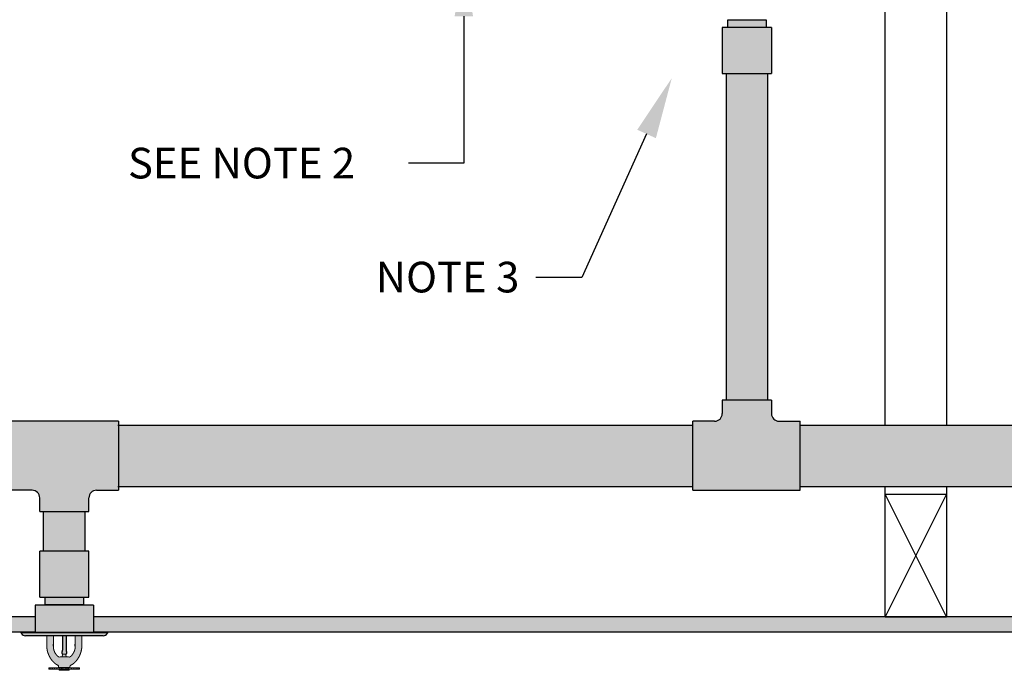
# Model space of a CAD drawing. Extents: x -215 to 434, y -216 to 242.
# Drawn here: x -141 to -109, y 130 to 151 of the extents above; entities that cross this region are included whole.
import ezdxf

# ---------------------------------------------------------------- set-up
doc = ezdxf.new("R2010")
doc.units = 0
doc.header["$LTSCALE"] = 0.5
doc.header["$MEASUREMENT"] = 0
doc.layers.get('0').update_dxf_attribs({"linetype": 'CONTINUOUS'})
doc.layers.get('DEFPOINTS').update_dxf_attribs({"linetype": 'CONTINUOUS'})
doc.layers.add('DIM', color=7, linetype='CONTINUOUS')
doc.layers.add('HATCH', color=4, linetype='CONTINUOUS')
doc.styles.get("Standard").update_dxf_attribs({"font": 'txt', "height": 1})
doc.dimstyles.get("Standard").update_dxf_attribs({"dimtxt": 0.18, "dimasz": 0.18, "dimexe": 0.18, "dimexo": 0.0625, "dimgap": 0.09, "dimtad": 0, "dimtih": 1, "dimtoh": 1, "dimdec": 4, "dimzin": 0, "dimdsep": 46, "dimtxsty": 'Standard', "dimcen": 0.09, "dimadec": 0, "dimazin": 0, "dimtfac": 1, "dimtdec": 4, "dimtofl": 0, "dimtmove": 0, "dimatfit": 3, "dimfxl": 1, "dimtolj": 1, "dimtzin": 0, "dimarcsym": 0})

# ---------------------------------------------------------------- blocks, each defined once
blk = doc.blocks.new('*D18')
at = {"layer": 'DEFPOINTS', "color": 0, "transparency": 16777216}
for p in [(-126.92, 155.152), (-113.174, 155.152), (-118.505, 152.885)]:
    blk.add_point(p, dxfattribs=at)
at = {"layer": 'DIM', "color": 0, "lineweight": -2, "transparency": 16777216}
for p, q in [((-126.92, 156.952), (-126.92, 158.752)), ((-113.804, 155.152), (-127.86, 155.152)), ((-119.135, 152.885), (-127.86, 152.885)), ((-126.92, 151.085), (-126.92, 146.295)), ((-126.92, 146.295), (-128.72, 146.295))]:
    blk.add_line(p, q, dxfattribs=at)
at = {"layer": 'DIM', "color": 0, "transparency": 16777216}
for points in [[(-127.22, 156.952), (-126.62, 156.952), (-126.92, 155.152)], [(-127.22, 151.085), (-126.62, 151.085), (-126.92, 152.885)]]:
    blk.add_solid(points, dxfattribs=at)
at = {"layer": 'DIM', "color": 0, "transparency": 16777216, "insert": (-134.167, 146.295), "char_height": 1, "width": 79.45239, "attachment_point": 5}
blk.add_mtext('\\A1;SEE NOTE 2', dxfattribs=at)

msp = doc.modelspace()

# ---------------------------------------------------------------- hatches: boundary and pattern name
at = {"layer": 'HATCH', "linetype": 'Continuous', "true_color": 0xc7c8ca, "transparency": 33554495}
h = msp.add_hatch(color=9, dxfattribs=at)
h.dxf.hatch_style = 1
h.paths.add_polyline_path([(-117.692, 159.902), (-158.639, 159.902), (-158.639, 159.152), (-117.692, 159.152)])
h.paths.add_polyline_path([(-71.448, 159.902), (-117.692, 159.902), (-117.692, 159.152), (-71.448, 159.152)])
h.paths.add_polyline_path([(-71.448, 131.501), (-138.995, 131.501), (-138.995, 131.001), (-71.448, 131.001)])
h.paths.add_polyline_path([(-140.9, 131.501), (-158.639, 131.501), (-158.639, 131.001), (-140.9, 131.001)])
at = {"layer": 'HATCH', "linetype": 'Continuous', "true_color": 0xc7c8ca, "transparency": 33554687}
h = msp.add_hatch(color=9, dxfattribs=at)
h.dxf.hatch_style = 1
h.set_gradient(color1=(99, 100, 102), color2=(147, 149, 152), name='CYLINDER')
h.paths.add_polyline_path([(-117.065, 150.971), (-118.315, 150.971), (-118.315, 150.721), (-117.065, 150.721)])
h = msp.add_hatch(color=9, dxfattribs=at)
h.dxf.hatch_style = 1
h.set_gradient(color1=(248, 153, 30), color2=(242, 103, 34), name='INVSPHERICAL')
h.paths.add_polyline_path([(-116.887, 150.721), (-118.492, 150.721), (-118.492, 149.221), (-116.887, 149.221)])
h = msp.add_hatch(color=9, dxfattribs=at)
h.dxf.hatch_style = 1
h.set_gradient(color1=(248, 153, 30), color2=(242, 103, 34), name='INVCYLINDER')
h.paths.add_polyline_path([(-117.012, 149.221), (-118.367, 149.221), (-118.367, 138.563), (-117.012, 138.563)])
h = msp.add_hatch(color=9, dxfattribs=at)
h.dxf.hatch_style = 1
h.set_gradient(color1=(248, 153, 30), color2=(242, 103, 34), name='INVSPHERICAL')
h.paths.add_polyline_path([(-115.952, 137.876), (-116.637, 137.876, -0.414214), (-116.887, 138.126), (-116.887, 138.563), (-118.492, 138.563), (-118.492, 138.126, -0.414214), (-118.742, 137.876), (-119.452, 137.876), (-119.452, 135.626), (-115.952, 135.626)])
h = msp.add_hatch(color=9, dxfattribs=at)
h.dxf.hatch_style = 1
h.set_gradient(color1=(248, 153, 30), color2=(242, 103, 34), name='INVSPHERICAL')
h.paths.add_polyline_path([(-138.186, 137.876), (-141.686, 137.876), (-141.686, 135.626), (-141.001, 135.626, -0.414214), (-140.751, 135.376), (-140.751, 134.938), (-139.146, 134.938), (-139.146, 135.376, -0.414214), (-138.896, 135.626), (-138.186, 135.626)])
at = {"layer": 'HATCH', "linetype": 'Continuous', "transparency": 33554687}
h = msp.add_hatch(color=256, dxfattribs=at)
h.dxf.hatch_style = 1
h.set_gradient(color1=(248, 153, 30), color2=(242, 103, 34), rotation=90, name='INVCYLINDER')
h.paths.add_polyline_path([(-138.198, 137.751), (-138.198, 135.751), (-119.452, 135.751), (-119.452, 137.751)])
at = {"layer": 'HATCH', "linetype": 'Continuous', "true_color": 0xc7c8ca, "transparency": 33554687}
h = msp.add_hatch(color=9, dxfattribs=at)
h.dxf.hatch_style = 1
h.set_gradient(color1=(248, 153, 30), color2=(242, 103, 34), rotation=90, name='INVCYLINDER')
h.paths.add_polyline_path([(-106.442, 137.751), (-115.952, 137.751), (-115.952, 135.751), (-106.442, 135.751)])
h = msp.add_hatch(color=9, dxfattribs=at)
h.dxf.hatch_style = 1
h.set_gradient(color1=(248, 153, 30), color2=(242, 103, 34), name='INVCYLINDER')
h.paths.add_polyline_path([(-140.626, 134.938), (-140.626, 133.643), (-139.27, 133.643), (-139.27, 134.938)])
at = {"layer": 'HATCH', "linetype": 'Continuous', "transparency": 33554687}
h = msp.add_hatch(color=256, dxfattribs=at)
h.dxf.hatch_style = 1
h.set_gradient(color1=(248, 153, 30), color2=(242, 103, 34), name='INVSPHERICAL')
h.paths.add_polyline_path([(-139.145, 133.643), (-140.751, 133.643), (-140.751, 132.143), (-139.145, 132.143)])
at = {"layer": 'HATCH', "linetype": 'Continuous', "true_color": 0xc7c8ca, "transparency": 33554687}
h = msp.add_hatch(color=9, dxfattribs=at)
h.dxf.hatch_style = 1
h.set_gradient(color1=(99, 100, 102), color2=(147, 149, 152), name='CYLINDER')
h.paths.add_polyline_path([(-139.323, 132.143), (-140.573, 132.143), (-140.573, 131.893), (-139.323, 131.893)])
h = msp.add_hatch(color=9, dxfattribs=at)
h.dxf.hatch_style = 1
h.set_gradient(color1=(199, 200, 202), name='CYLINDER')
h.paths.add_polyline_path([(-138.995, 131.876), (-140.9, 131.876), (-140.9, 131.001), (-138.995, 131.001)])
h = msp.add_hatch(color=9, dxfattribs=at)
h.dxf.hatch_style = 1
h.set_gradient(color1=(255, 255, 255), name='CURVED')
h.paths.add_polyline_path([(-138.543, 130.961), (-138.526, 130.991), (-141.371, 130.991), (-141.353, 130.961, 0.267949), (-141.215, 130.881), (-138.682, 130.881, 0.267949)])
h.paths.add_polyline_path([(-138.543, 131.001), (-141.353, 131.001), (-141.371, 130.991), (-138.526, 130.991)])
at = {"layer": 'HATCH', "linetype": 'Continuous', "true_color": 0xffffff, "transparency": 33554687}
h = msp.add_hatch(color=7, dxfattribs=at)
h.dxf.hatch_style = 1
h.set_gradient(color1=(255, 255, 255), color2=(199, 200, 202), name='CYLINDER')
h.paths.add_polyline_path([(-139.665, 129.963), (-139.662, 129.964), (-139.66, 129.966), (-139.658, 129.968), (-139.656, 129.97), (-139.655, 129.971), (-139.652, 129.972), (-139.651, 129.973), (-139.648, 129.976), (-139.647, 129.977), (-139.644, 129.978), (-139.642, 129.98), (-139.641, 129.982), (-139.638, 129.984), (-139.637, 129.985), (-139.634, 129.986), (-139.633, 129.989), (-139.63, 129.99), (-139.629, 129.991), (-139.627, 129.992), (-139.625, 129.995), (-139.624, 129.996), (-139.621, 129.998), (-139.62, 130), (-139.618, 130.001), (-139.616, 130.003), (-139.614, 130.005), (-139.613, 130.006), (-139.61, 130.008), (-139.609, 130.01), (-139.608, 130.011), (-139.605, 130.013), (-139.602, 130.015), (-139.6, 130.018), (-139.597, 130.02), (-139.595, 130.023), (-139.592, 130.025), (-139.59, 130.028), (-139.587, 130.032), (-139.585, 130.034), (-139.582, 130.038), (-139.578, 130.041), (-139.576, 130.045), (-139.573, 130.047), (-139.571, 130.05), (-139.568, 130.053), (-139.564, 130.056), (-139.562, 130.06), (-139.559, 130.062), (-139.557, 130.066), (-139.554, 130.069), (-139.552, 130.072), (-139.549, 130.075), (-139.547, 130.079), (-139.544, 130.083), (-139.541, 130.085), (-139.539, 130.089), (-139.536, 130.092), (-139.534, 130.095), (-139.531, 130.099), (-139.529, 130.102), (-139.526, 130.106), (-139.524, 130.109), (-139.521, 130.112), (-139.519, 130.116), (-139.516, 130.119), (-139.514, 130.122), (-139.512, 130.126), (-139.51, 130.13), (-139.507, 130.133), (-139.505, 130.136), (-139.502, 130.14), (-139.501, 130.144), (-139.498, 130.147), (-139.496, 130.15), (-139.493, 130.154), (-139.492, 130.158), (-139.489, 130.161), (-139.487, 130.165), (-139.486, 130.169), (-139.483, 130.172), (-139.48, 130.175), (-139.479, 130.179), (-139.477, 130.183), (-139.475, 130.187), (-139.473, 130.191), (-139.472, 130.194), (-139.469, 130.198), (-139.468, 130.202), (-139.465, 130.205), (-139.464, 130.208), (-139.461, 130.212), (-139.46, 130.216), (-139.458, 130.22), (-139.456, 130.224), (-139.454, 130.227), (-139.453, 130.231), (-139.451, 130.235), (-139.449, 130.239), (-139.447, 130.243), (-139.446, 130.247), (-139.445, 130.25), (-139.442, 130.254), (-139.441, 130.258), (-139.44, 130.26), (-139.439, 130.264), (-139.436, 130.268), (-139.435, 130.272), (-139.433, 130.274), (-139.432, 130.278), (-139.431, 130.282), (-139.43, 130.286), (-139.428, 130.288), (-139.426, 130.292), (-139.425, 130.296), (-139.423, 130.3), (-139.422, 130.304), (-139.421, 130.306), (-139.419, 130.31), (-139.418, 130.314), (-139.417, 130.318), (-139.416, 130.322), (-139.414, 130.324), (-139.413, 130.328), (-139.412, 130.332), (-139.411, 130.336), (-139.409, 130.339), (-139.409, 130.343), (-139.408, 130.347), (-139.407, 130.35), (-139.406, 130.353), (-139.404, 130.357), (-139.403, 130.361), (-139.403, 130.365), (-139.402, 130.369), (-139.4, 130.373), (-139.399, 130.376), (-139.398, 130.38), (-139.398, 130.383), (-139.397, 130.386), (-139.395, 130.39), (-139.395, 130.394), (-139.394, 130.398), (-139.393, 130.402), (-139.393, 130.406), (-139.392, 130.409), (-139.39, 130.413), (-139.39, 130.417), (-139.389, 130.421), (-139.389, 130.425), (-139.388, 130.427), (-139.388, 130.431), (-139.386, 130.435), (-139.386, 130.439), (-139.385, 130.442), (-139.385, 130.446), (-139.384, 130.45), (-139.384, 130.454), (-139.383, 130.458), (-139.383, 130.461), (-139.383, 130.465), (-139.381, 130.469), (-139.381, 130.473), (-139.381, 130.477), (-139.38, 130.48), (-139.38, 130.484), (-139.38, 130.487), (-139.38, 130.489), (-139.379, 130.491), (-139.379, 130.493), (-139.379, 130.496), (-139.379, 130.498), (-139.379, 130.501), (-139.379, 130.503), (-139.378, 130.505), (-139.378, 130.507), (-139.378, 130.51), (-139.378, 130.512), (-139.378, 130.515), (-139.378, 130.517), (-139.378, 130.519), (-139.378, 130.521), (-139.378, 130.524), (-139.376, 130.526), (-139.376, 130.529), (-139.376, 130.531), (-139.376, 130.533), (-139.376, 130.535), (-139.376, 130.538), (-139.376, 130.54), (-139.376, 130.543), (-139.376, 130.545), (-139.376, 130.548), (-139.376, 130.549), (-139.376, 130.552), (-139.376, 130.554), (-139.376, 130.557), (-139.376, 130.559), (-139.376, 130.881), (-139.591, 130.881), (-139.591, 130.764), (-139.591, 130.763), (-139.591, 130.761), (-139.591, 130.76), (-139.591, 130.759), (-139.591, 130.757), (-139.591, 130.719), (-139.591, 130.681), (-139.591, 130.643), (-139.591, 130.604), (-139.591, 130.541), (-139.591, 130.539), (-139.591, 130.535), (-139.591, 130.533), (-139.591, 130.53), (-139.591, 130.526), (-139.591, 130.524), (-139.591, 130.521), (-139.591, 130.517), (-139.591, 130.515), (-139.592, 130.512), (-139.592, 130.51), (-139.592, 130.506), (-139.592, 130.503), (-139.592, 130.501), (-139.592, 130.497), (-139.594, 130.494), (-139.594, 130.492), (-139.594, 130.488), (-139.595, 130.486), (-139.595, 130.483), (-139.595, 130.479), (-139.595, 130.477), (-139.596, 130.474), (-139.596, 130.472), (-139.597, 130.468), (-139.597, 130.465), (-139.597, 130.463), (-139.599, 130.459), (-139.599, 130.456), (-139.6, 130.454), (-139.6, 130.451), (-139.601, 130.447), (-139.601, 130.445), (-139.602, 130.442), (-139.602, 130.439), (-139.604, 130.436), (-139.604, 130.433), (-139.605, 130.431), (-139.605, 130.427), (-139.606, 130.425), (-139.608, 130.422), (-139.608, 130.42), (-139.609, 130.416), (-139.61, 130.413), (-139.61, 130.411), (-139.611, 130.408), (-139.613, 130.406), (-139.613, 130.402), (-139.614, 130.399), (-139.615, 130.397), (-139.616, 130.394), (-139.616, 130.392), (-139.618, 130.388), (-139.619, 130.385), (-139.62, 130.383), (-139.621, 130.38), (-139.623, 130.378), (-139.623, 130.375), (-139.624, 130.371), (-139.625, 130.369), (-139.627, 130.366), (-139.628, 130.364), (-139.629, 130.361), (-139.63, 130.359), (-139.632, 130.356), (-139.633, 130.353), (-139.633, 130.351), (-139.634, 130.348), (-139.635, 130.347), (-139.637, 130.345), (-139.638, 130.342), (-139.639, 130.339), (-139.641, 130.337), (-139.642, 130.334), (-139.643, 130.333), (-139.644, 130.331), (-139.646, 130.328), (-139.647, 130.326), (-139.648, 130.323), (-139.649, 130.322), (-139.651, 130.319), (-139.652, 130.317), (-139.653, 130.314), (-139.655, 130.313), (-139.656, 130.31), (-139.657, 130.308), (-139.658, 130.305), (-139.66, 130.304), (-139.661, 130.301), (-139.663, 130.299), (-139.665, 130.298), (-139.666, 130.295), (-139.667, 130.292), (-139.668, 130.29), (-139.67, 130.288), (-139.671, 130.286), (-139.674, 130.283), (-139.675, 130.282), (-139.676, 130.28), (-139.677, 130.277), (-139.679, 130.276), (-139.681, 130.273), (-139.682, 130.272), (-139.684, 130.269), (-139.685, 130.267), (-139.688, 130.266), (-139.689, 130.263), (-139.69, 130.262), (-139.691, 130.259), (-139.694, 130.257), (-139.695, 130.255), (-139.696, 130.253), (-139.699, 130.252), (-139.7, 130.249), (-139.702, 130.248), (-139.704, 130.245), (-139.705, 130.244), (-139.708, 130.241), (-139.709, 130.24), (-139.71, 130.238), (-139.713, 130.236), (-139.714, 130.234), (-139.717, 130.233), (-139.718, 130.23), (-139.719, 130.229), (-139.722, 130.226), (-139.723, 130.225), (-139.726, 130.222), (-139.728, 130.22), (-139.731, 130.219), (-139.732, 130.216), (-139.735, 130.213), (-139.737, 130.212), (-139.738, 130.21), (-139.741, 130.208), (-139.742, 130.207), (-139.743, 130.206), (-139.746, 130.203), (-139.747, 130.202), (-139.75, 130.201, -0.320614), (-139.813, 130.196, 0.129954), (-139.823, 130.198), (-140.075, 130.198, 0.102971), (-140.084, 130.195, -0.320067), (-140.148, 130.201), (-140.149, 130.202), (-140.151, 130.203), (-140.153, 130.206), (-140.155, 130.207), (-140.157, 130.208), (-140.159, 130.21), (-140.16, 130.212), (-140.162, 130.213), (-140.164, 130.216), (-140.167, 130.219), (-140.169, 130.22), (-140.172, 130.222), (-140.173, 130.225), (-140.176, 130.226), (-140.177, 130.229), (-140.179, 130.23), (-140.181, 130.233), (-140.183, 130.234), (-140.185, 130.236), (-140.186, 130.238), (-140.188, 130.24), (-140.19, 130.241), (-140.192, 130.244), (-140.193, 130.245), (-140.195, 130.248), (-140.197, 130.249), (-140.198, 130.252), (-140.2, 130.253), (-140.202, 130.255), (-140.204, 130.257), (-140.205, 130.259), (-140.207, 130.262), (-140.209, 130.263), (-140.21, 130.266), (-140.211, 130.267), (-140.214, 130.269), (-140.215, 130.272), (-140.216, 130.273), (-140.218, 130.276), (-140.22, 130.277), (-140.221, 130.28), (-140.223, 130.282), (-140.224, 130.283), (-140.225, 130.286), (-140.228, 130.288), (-140.229, 130.29), (-140.23, 130.292), (-140.232, 130.295), (-140.233, 130.298), (-140.234, 130.299), (-140.235, 130.301), (-140.237, 130.304), (-140.239, 130.305), (-140.24, 130.308), (-140.242, 130.31), (-140.243, 130.313), (-140.244, 130.314), (-140.245, 130.317), (-140.247, 130.319), (-140.248, 130.322), (-140.249, 130.323), (-140.251, 130.326), (-140.252, 130.328), (-140.253, 130.331), (-140.254, 130.333), (-140.256, 130.334), (-140.257, 130.337), (-140.258, 130.339), (-140.259, 130.342), (-140.261, 130.345), (-140.261, 130.347), (-140.262, 130.348), (-140.263, 130.351), (-140.265, 130.353), (-140.266, 130.356), (-140.267, 130.359), (-140.268, 130.361), (-140.27, 130.364), (-140.271, 130.366), (-140.272, 130.369), (-140.272, 130.371), (-140.273, 130.375), (-140.275, 130.378), (-140.276, 130.38), (-140.277, 130.383), (-140.279, 130.385), (-140.28, 130.388), (-140.28, 130.392), (-140.281, 130.394), (-140.282, 130.397), (-140.284, 130.399), (-140.284, 130.402), (-140.285, 130.406), (-140.286, 130.408), (-140.286, 130.411), (-140.287, 130.413), (-140.289, 130.416), (-140.289, 130.42), (-140.29, 130.422), (-140.291, 130.425), (-140.291, 130.427), (-140.293, 130.431), (-140.293, 130.433), (-140.294, 130.436), (-140.295, 130.439), (-140.295, 130.442), (-140.296, 130.445), (-140.296, 130.447), (-140.298, 130.451), (-140.298, 130.454), (-140.299, 130.456), (-140.299, 130.459), (-140.299, 130.463), (-140.3, 130.465), (-140.3, 130.468), (-140.301, 130.472), (-140.301, 130.474), (-140.301, 130.477), (-140.303, 130.479), (-140.303, 130.483), (-140.303, 130.486), (-140.304, 130.488), (-140.304, 130.492), (-140.304, 130.494), (-140.304, 130.497), (-140.304, 130.501), (-140.305, 130.503), (-140.305, 130.506), (-140.305, 130.51), (-140.305, 130.512), (-140.305, 130.515), (-140.306, 130.517), (-140.306, 130.521), (-140.306, 130.524), (-140.306, 130.526), (-140.306, 130.53), (-140.306, 130.533), (-140.306, 130.535), (-140.306, 130.539), (-140.306, 130.541), (-140.306, 130.604), (-140.306, 130.643), (-140.306, 130.681), (-140.306, 130.719), (-140.306, 130.757), (-140.306, 130.759), (-140.306, 130.76), (-140.306, 130.761), (-140.306, 130.763), (-140.306, 130.764), (-140.306, 130.881), (-140.521, 130.881), (-140.521, 130.559), (-140.521, 130.557), (-140.521, 130.554), (-140.521, 130.552), (-140.521, 130.549), (-140.521, 130.548), (-140.521, 130.545), (-140.521, 130.543), (-140.521, 130.54), (-140.521, 130.538), (-140.521, 130.535), (-140.521, 130.533), (-140.52, 130.531), (-140.52, 130.529), (-140.52, 130.526), (-140.52, 130.524), (-140.52, 130.521), (-140.52, 130.519), (-140.52, 130.517), (-140.52, 130.515), (-140.52, 130.512), (-140.52, 130.51), (-140.519, 130.507), (-140.519, 130.505), (-140.519, 130.503), (-140.519, 130.501), (-140.519, 130.498), (-140.519, 130.496), (-140.519, 130.493), (-140.517, 130.491), (-140.517, 130.489), (-140.517, 130.487), (-140.517, 130.484), (-140.517, 130.48), (-140.516, 130.477), (-140.516, 130.473), (-140.516, 130.469), (-140.515, 130.465), (-140.515, 130.461), (-140.514, 130.458), (-140.514, 130.454), (-140.512, 130.45), (-140.512, 130.446), (-140.512, 130.442), (-140.511, 130.439), (-140.511, 130.435), (-140.51, 130.431), (-140.51, 130.427), (-140.508, 130.425), (-140.507, 130.421), (-140.507, 130.417), (-140.506, 130.413), (-140.506, 130.409), (-140.505, 130.406), (-140.503, 130.402), (-140.503, 130.398), (-140.502, 130.394), (-140.501, 130.39), (-140.501, 130.386), (-140.5, 130.383), (-140.498, 130.38), (-140.498, 130.376), (-140.497, 130.373), (-140.496, 130.369), (-140.495, 130.365), (-140.493, 130.361), (-140.493, 130.357), (-140.492, 130.353), (-140.491, 130.35), (-140.489, 130.347), (-140.488, 130.343), (-140.487, 130.339), (-140.486, 130.336), (-140.484, 130.332), (-140.483, 130.328), (-140.483, 130.324), (-140.482, 130.322), (-140.481, 130.318), (-140.479, 130.314), (-140.478, 130.31), (-140.477, 130.306), (-140.475, 130.304), (-140.473, 130.3), (-140.472, 130.296), (-140.47, 130.292), (-140.469, 130.288), (-140.468, 130.286), (-140.467, 130.282), (-140.465, 130.278), (-140.464, 130.274), (-140.463, 130.272), (-140.46, 130.268), (-140.459, 130.264), (-140.458, 130.26), (-140.456, 130.258), (-140.454, 130.254), (-140.453, 130.25), (-140.451, 130.247), (-140.45, 130.243), (-140.447, 130.239), (-140.446, 130.235), (-140.445, 130.231), (-140.442, 130.227), (-140.441, 130.224), (-140.439, 130.22), (-140.437, 130.216), (-140.436, 130.212), (-140.434, 130.208), (-140.432, 130.205), (-140.43, 130.202), (-140.428, 130.198), (-140.426, 130.194), (-140.425, 130.191), (-140.422, 130.187), (-140.421, 130.183), (-140.418, 130.179), (-140.416, 130.175), (-140.414, 130.172), (-140.412, 130.169), (-140.409, 130.165), (-140.408, 130.161), (-140.406, 130.158), (-140.403, 130.154), (-140.402, 130.15), (-140.399, 130.147), (-140.397, 130.144), (-140.394, 130.14), (-140.393, 130.136), (-140.39, 130.133), (-140.388, 130.13), (-140.385, 130.126), (-140.383, 130.122), (-140.38, 130.119), (-140.379, 130.116), (-140.376, 130.112), (-140.374, 130.109), (-140.371, 130.106), (-140.369, 130.102), (-140.366, 130.099), (-140.364, 130.095), (-140.361, 130.092), (-140.359, 130.089), (-140.356, 130.085), (-140.353, 130.083), (-140.351, 130.079), (-140.348, 130.075), (-140.346, 130.072), (-140.343, 130.069), (-140.341, 130.066), (-140.338, 130.062), (-140.334, 130.06), (-140.332, 130.056), (-140.329, 130.053), (-140.327, 130.05), (-140.324, 130.047), (-140.322, 130.045), (-140.318, 130.041), (-140.315, 130.038), (-140.313, 130.034), (-140.31, 130.032), (-140.306, 130.028), (-140.304, 130.025), (-140.301, 130.023), (-140.299, 130.02), (-140.296, 130.018), (-140.294, 130.015), (-140.291, 130.013), (-140.29, 130.011), (-140.289, 130.01), (-140.286, 130.008), (-140.285, 130.006), (-140.282, 130.005), (-140.281, 130.003), (-140.28, 130.001), (-140.277, 130), (-140.276, 129.998), (-140.273, 129.996), (-140.272, 129.995), (-140.27, 129.992), (-140.268, 129.991), (-140.266, 129.99), (-140.265, 129.989), (-140.262, 129.986), (-140.261, 129.985), (-140.258, 129.984), (-140.257, 129.982), (-140.254, 129.98), (-140.253, 129.978), (-140.251, 129.977), (-140.249, 129.976), (-140.247, 129.973), (-140.245, 129.972), (-140.243, 129.971), (-140.24, 129.97), (-140.239, 129.968), (-140.237, 129.966), (-140.235, 129.964), (-140.233, 129.963), (-140.232, 129.962), (-140.229, 129.961), (-140.226, 129.959), (-140.225, 129.958), (-140.223, 129.956), (-140.221, 129.954), (-140.219, 129.953), (-140.216, 129.952), (-140.215, 129.951), (-140.212, 129.949), (-140.21, 129.948), (-140.209, 129.947), (-140.206, 129.945), (-140.205, 129.944), (-140.202, 129.943), (-140.2, 129.942), (-140.198, 129.94), (-140.196, 129.939), (-140.193, 129.937), (-140.192, 129.935), (-140.19, 129.934), (-140.187, 129.933), (-140.185, 129.933), (-140.183, 129.931), (-140.181, 129.93), (-140.178, 129.929), (-140.177, 129.928), (-140.174, 129.926), (-140.172, 129.925), (-140.171, 129.924), (-140.168, 129.923), (-140.165, 129.921), (-140.163, 129.92, -0.276805), (-140.133, 129.872), (-140.133, 129.84), (-139.764, 129.84), (-139.763, 129.871, -0.281917), (-139.733, 129.92), (-139.732, 129.921), (-139.729, 129.923), (-139.727, 129.924), (-139.726, 129.925), (-139.723, 129.926), (-139.721, 129.928), (-139.718, 129.929), (-139.717, 129.93), (-139.714, 129.931), (-139.712, 129.933), (-139.71, 129.933), (-139.708, 129.934), (-139.705, 129.935), (-139.704, 129.937), (-139.702, 129.939), (-139.699, 129.94), (-139.698, 129.942), (-139.695, 129.943), (-139.693, 129.944), (-139.691, 129.945), (-139.689, 129.947), (-139.686, 129.948), (-139.685, 129.949), (-139.682, 129.951), (-139.68, 129.952), (-139.679, 129.953), (-139.676, 129.954), (-139.675, 129.956), (-139.672, 129.958), (-139.67, 129.959), (-139.668, 129.961), (-139.666, 129.962)])
at = {"layer": 'HATCH', "linetype": 'Continuous', "true_color": 0xc7c8ca, "transparency": 33554687}
h = msp.add_hatch(color=9, dxfattribs=at)
h.dxf.hatch_style = 1
h.set_gradient(color1=(237, 31, 36), color2=(242, 113, 114))
h.paths.add_polyline_path([(-139.889, 130.881), (-140.007, 130.881), (-140.007, 130.409, -0.127845), (-140.017, 130.37, 0.342114), (-140.003, 130.275, -0.258883), (-139.998, 130.277), (-139.899, 130.277, -0.290884), (-139.894, 130.274, 0.344808), (-139.879, 130.37, -0.127845), (-139.889, 130.409)])
h = msp.add_hatch(color=9, dxfattribs=at)
h.dxf.hatch_style = 1
h.set_gradient(color1=(205, 105, 40), color2=(254, 204, 102), name='CYLINDER')
h.paths.add_polyline_path([(-139.779, 129.786), (-139.798, 129.79), (-140.098, 129.79), (-140.118, 129.786), (-140.112, 129.755), (-139.785, 129.755)])
h.paths.add_polyline_path([(-139.894, 130.273, 0.3714), (-139.899, 130.277), (-139.998, 130.277, 0.3714), (-140.003, 130.273), (-140.014, 130.198), (-139.883, 130.198)])
at = {"layer": 'HATCH', "linetype": 'Continuous', "true_color": 0xffffff, "transparency": 33554687}
h = msp.add_hatch(color=7, dxfattribs=at)
h.dxf.hatch_style = 1
h.set_gradient(color1=(199, 200, 202), name='CYLINDER')
h.paths.add_polyline_path([(-140.428, 129.84), (-140.448, 129.84), (-140.448, 129.79), (-140.428, 129.79)])
h.paths.add_polyline_path([(-140.388, 129.84), (-140.428, 129.84), (-140.428, 129.79), (-140.388, 129.79)])
h.paths.add_polyline_path([(-140.337, 129.84), (-140.388, 129.84), (-140.388, 129.79), (-140.337, 129.79)])
h.paths.add_polyline_path([(-140.263, 129.84), (-140.337, 129.84), (-140.337, 129.79), (-140.263, 129.79)])
h.paths.add_polyline_path([(-140.188, 129.84), (-140.263, 129.84), (-140.263, 129.79), (-140.188, 129.79)])
h.paths.add_polyline_path([(-140.09, 129.84), (-140.188, 129.84), (-140.188, 129.79), (-140.09, 129.79)])
h.paths.add_polyline_path([(-140.045, 129.84), (-140.09, 129.84), (-140.09, 129.79), (-140.045, 129.79)])
h.paths.add_polyline_path([(-140.001, 129.84), (-140.045, 129.84), (-140.045, 129.79), (-140.001, 129.79)])
h.paths.add_polyline_path([(-139.895, 129.84), (-140.001, 129.84), (-140.001, 129.79), (-139.895, 129.79)])
h.paths.add_polyline_path([(-139.852, 129.84), (-139.895, 129.84), (-139.895, 129.79), (-139.852, 129.79)])
h.paths.add_polyline_path([(-139.807, 129.84), (-139.852, 129.84), (-139.852, 129.79), (-139.807, 129.79)])
h.paths.add_polyline_path([(-139.709, 129.84), (-139.807, 129.84), (-139.807, 129.79), (-139.709, 129.79)])
h.paths.add_polyline_path([(-139.634, 129.84), (-139.709, 129.84), (-139.709, 129.79), (-139.634, 129.79)])
h.paths.add_polyline_path([(-139.559, 129.84), (-139.634, 129.84), (-139.634, 129.79), (-139.559, 129.79)])
h.paths.add_polyline_path([(-139.509, 129.84), (-139.559, 129.84), (-139.559, 129.79), (-139.509, 129.79)])
h.paths.add_polyline_path([(-139.469, 129.84), (-139.509, 129.84), (-139.509, 129.79), (-139.469, 129.79)])
h.paths.add_polyline_path([(-139.448, 129.84), (-139.469, 129.84), (-139.469, 129.79), (-139.448, 129.79)])

# ---------------------------------------------------------------- linework, layer by layer
for p, q in [((-113.174, 137.751), (-113.174, 155.152)), ((-111.174, 155.152), (-111.174, 137.751)), ((-118.315, 150.721), (-118.315, 150.971)), ((-118.315, 150.721), (-118.315, 150.971)), ((-118.315, 150.971), (-117.065, 150.971)), ((-117.065, 150.971), (-117.065, 150.721)), ((-117.065, 150.971), (-117.065, 150.721)), ((-118.492, 150.721), (-118.492, 149.221)), ((-116.887, 150.721), (-116.887, 149.221)), ((-118.492, 149.221), (-116.887, 149.221)), ((-116.887, 138.563), (-118.492, 138.563)), ((-118.492, 138.563), (-118.492, 138.126)), ((-116.887, 138.563), (-116.887, 138.126)), ((-138.186, 137.876), (-141.686, 137.876)), ((-138.198, 137.751), (-119.452, 137.751)), ((-138.186, 137.876), (-138.186, 135.626)), ((-138.186, 137.876), (-138.186, 135.626)), ((-119.452, 135.626), (-119.452, 137.876)), ((-119.202, 137.876), (-119.452, 137.876)), ((-119.452, 135.626), (-119.452, 137.876)), ((-118.742, 137.876), (-119.452, 137.876)), ((-116.637, 137.876), (-115.952, 137.876)), ((-116.202, 137.876), (-115.952, 137.876)), ((-115.952, 135.626), (-115.952, 137.876)), ((-115.952, 135.626), (-115.952, 137.876)), ((-115.952, 137.751), (-106.442, 137.751)), ((-141.001, 135.626), (-141.686, 135.626)), ((-138.896, 135.626), (-138.186, 135.626)), ((-138.436, 135.626), (-138.186, 135.626)), ((-138.198, 135.751), (-119.452, 135.751)), ((-119.452, 135.626), (-115.952, 135.626)), ((-115.952, 135.751), (-106.442, 135.751)), ((-113.174, 135.751), (-111.174, 135.751)), ((-113.174, 135.501), (-113.174, 135.751)), ((-111.174, 135.751), (-111.174, 135.501)), ((-140.751, 134.938), (-140.751, 135.376)), ((-139.146, 134.938), (-139.146, 135.376)), ((-113.174, 131.501), (-113.174, 135.501)), ((-111.174, 135.501), (-111.174, 131.501)), ((-140.751, 134.938), (-139.146, 134.938)), ((-139.145, 133.643), (-140.751, 133.643)), ((-140.751, 132.143), (-140.751, 133.643)), ((-139.145, 132.143), (-139.145, 133.643)), ((-140.573, 131.893), (-140.573, 132.143)), ((-140.573, 131.893), (-140.573, 132.143)), ((-139.323, 132.143), (-139.323, 131.893)), ((-139.323, 132.143), (-139.323, 131.893)), ((-140.9, 131.876), (-140.9, 131.001)), ((-138.995, 131.876), (-140.9, 131.876)), ((-139.323, 131.893), (-140.573, 131.893)), ((-139.323, 131.876), (-140.573, 131.876)), ((-138.995, 131.876), (-138.995, 131.001)), ((-113.174, 131.501), (-111.174, 131.501)), ((-141.353, 131.001), (-141.371, 130.991)), ((-141.371, 130.991), (-141.353, 130.961)), ((-141.371, 130.991), (-138.526, 130.991)), ((-141.353, 131.001), (-140.9, 131.001)), ((-141.353, 131.001), (-138.543, 131.001)), ((-138.682, 130.881), (-141.215, 130.881)), ((-141.073, 131.001), (-140.9, 131.001)), ((-140.007, 130.881), (-140.007, 130.409)), ((-139.889, 130.881), (-139.889, 130.409)), ((-138.995, 131.001), (-138.823, 131.001)), ((-138.995, 131.001), (-138.543, 131.001)), ((-138.543, 131.001), (-138.526, 130.991)), ((-138.526, 130.991), (-138.543, 130.961))]:
    msp.add_line(p, q)
at = {"linetype": 'Continuous'}
for p, q in [((-116.887, 150.721), (-118.492, 150.721)), ((-118.367, 149.221), (-118.367, 138.563)), ((-117.012, 149.221), (-117.012, 138.563)), ((-117.012, 149.221), (-116.887, 149.221)), ((-111.174, 135.501), (-113.174, 131.501)), ((-111.174, 131.501), (-113.174, 135.501)), ((-113.174, 135.501), (-111.174, 135.501)), ((-140.626, 133.643), (-140.626, 134.938)), ((-139.27, 133.643), (-139.27, 134.938)), ((-140.751, 132.143), (-139.145, 132.143)), ((-140.9, 131.501), (-158.639, 131.501)), ((-71.448, 131.501), (-138.995, 131.501)), ((-71.448, 131.501), (-138.995, 131.501)), ((-140.9, 131.001), (-158.639, 131.001)), ((-71.448, 131.001), (-138.995, 131.001))]:
    msp.add_line(p, q, dxfattribs=at)
at = {"linetype": 'Continuous', "lineweight": 0}
for p, q in [((-139.525, 131.884), (-139.524, 131.883)), ((-139.524, 131.876), (-139.524, 131.883)), ((-140.014, 130.198), (-140.003, 130.273)), ((-139.998, 130.277), (-139.899, 130.277)), ((-139.883, 130.198), (-139.894, 130.273)), ((-140.448, 129.84), (-139.448, 129.84)), ((-140.448, 129.84), (-140.448, 129.79)), ((-140.448, 129.79), (-139.448, 129.79)), ((-140.428, 129.79), (-140.428, 129.84)), ((-140.388, 129.79), (-140.388, 129.84)), ((-140.337, 129.79), (-140.337, 129.84)), ((-140.263, 129.79), (-140.263, 129.84)), ((-140.188, 129.79), (-140.188, 129.84)), ((-140.118, 129.786), (-140.098, 129.79)), ((-140.112, 129.755), (-140.118, 129.786)), ((-140.112, 129.755), (-139.785, 129.755)), ((-140.09, 129.79), (-140.09, 129.84)), ((-140.045, 129.79), (-140.045, 129.84)), ((-140.001, 129.79), (-140.001, 129.84)), ((-139.895, 129.79), (-139.895, 129.84)), ((-139.852, 129.79), (-139.852, 129.84)), ((-139.807, 129.79), (-139.807, 129.84)), ((-139.779, 129.786), (-139.798, 129.79)), ((-139.785, 129.755), (-139.779, 129.786)), ((-139.709, 129.79), (-139.709, 129.84)), ((-139.634, 129.79), (-139.634, 129.84)), ((-139.559, 129.79), (-139.559, 129.84)), ((-139.509, 129.79), (-139.509, 129.84)), ((-139.469, 129.79), (-139.469, 129.84)), ((-139.448, 129.84), (-139.448, 129.79))]:
    msp.add_line(p, q, dxfattribs=at)
at = {"linetype": 'Continuous', "lineweight": 0, "flags": 128}
for points in [[(-140.521, 130.559), (-140.521, 130.881)], [(-140.306, 130.764), (-140.306, 130.881)], [(-140.306, 130.761), (-140.306, 130.763), (-140.306, 130.764)], [(-140.306, 130.757), (-140.306, 130.759), (-140.306, 130.76), (-140.306, 130.761)], [(-140.306, 130.604), (-140.306, 130.643), (-140.306, 130.681), (-140.306, 130.719), (-140.306, 130.757)], [(-139.591, 130.764), (-139.591, 130.881)], [(-139.591, 130.764), (-139.591, 130.763), (-139.591, 130.761)], [(-139.591, 130.757), (-139.591, 130.759), (-139.591, 130.76), (-139.591, 130.761)], [(-139.591, 130.604), (-139.591, 130.643), (-139.591, 130.681), (-139.591, 130.719), (-139.591, 130.757)], [(-139.376, 130.559), (-139.376, 130.881)], [(-140.517, 130.484), (-140.517, 130.487), (-140.517, 130.489), (-140.517, 130.491), (-140.519, 130.493), (-140.519, 130.496), (-140.519, 130.498), (-140.519, 130.501), (-140.519, 130.503), (-140.519, 130.505), (-140.519, 130.507), (-140.52, 130.51), (-140.52, 130.512), (-140.52, 130.515), (-140.52, 130.517), (-140.52, 130.519), (-140.52, 130.521), (-140.52, 130.524), (-140.52, 130.526), (-140.52, 130.529), (-140.52, 130.531), (-140.521, 130.533), (-140.521, 130.535), (-140.521, 130.538), (-140.521, 130.54), (-140.521, 130.543), (-140.521, 130.545), (-140.521, 130.548), (-140.521, 130.549), (-140.521, 130.552), (-140.521, 130.554), (-140.521, 130.557), (-140.521, 130.559)], [(-140.453, 130.25), (-140.454, 130.254), (-140.456, 130.258), (-140.458, 130.26), (-140.459, 130.264), (-140.46, 130.268), (-140.463, 130.272), (-140.464, 130.274), (-140.465, 130.278), (-140.467, 130.282), (-140.468, 130.286), (-140.469, 130.288), (-140.47, 130.292), (-140.472, 130.296), (-140.473, 130.3), (-140.475, 130.304), (-140.477, 130.306), (-140.478, 130.31), (-140.479, 130.314), (-140.481, 130.318), (-140.482, 130.322), (-140.483, 130.324), (-140.483, 130.328), (-140.484, 130.332), (-140.486, 130.336), (-140.487, 130.339), (-140.488, 130.343), (-140.489, 130.347), (-140.491, 130.35), (-140.492, 130.353), (-140.493, 130.357), (-140.493, 130.361), (-140.495, 130.365), (-140.496, 130.369), (-140.497, 130.373), (-140.498, 130.376), (-140.498, 130.38), (-140.5, 130.383), (-140.501, 130.386), (-140.501, 130.39), (-140.502, 130.394), (-140.503, 130.398), (-140.503, 130.402), (-140.505, 130.406), (-140.506, 130.409), (-140.506, 130.413), (-140.507, 130.417), (-140.507, 130.421), (-140.508, 130.425), (-140.51, 130.427), (-140.51, 130.431), (-140.511, 130.435), (-140.511, 130.439), (-140.512, 130.442), (-140.512, 130.446), (-140.512, 130.45), (-140.514, 130.454), (-140.514, 130.458), (-140.515, 130.461), (-140.515, 130.465), (-140.516, 130.469), (-140.516, 130.473), (-140.516, 130.477), (-140.517, 130.48), (-140.517, 130.484)], [(-140.267, 130.359), (-140.268, 130.361), (-140.27, 130.364), (-140.271, 130.366), (-140.272, 130.369), (-140.272, 130.371), (-140.273, 130.375), (-140.275, 130.378), (-140.276, 130.38), (-140.277, 130.383), (-140.279, 130.385), (-140.28, 130.388), (-140.28, 130.392), (-140.281, 130.394), (-140.282, 130.397), (-140.284, 130.399), (-140.284, 130.402), (-140.285, 130.406), (-140.286, 130.408), (-140.286, 130.411), (-140.287, 130.413), (-140.289, 130.416), (-140.289, 130.42), (-140.29, 130.422), (-140.291, 130.425), (-140.291, 130.427), (-140.293, 130.431), (-140.293, 130.433), (-140.294, 130.436), (-140.295, 130.439), (-140.295, 130.442), (-140.296, 130.445), (-140.296, 130.447), (-140.298, 130.451), (-140.298, 130.454), (-140.299, 130.456), (-140.299, 130.459), (-140.299, 130.463), (-140.3, 130.465), (-140.3, 130.468), (-140.301, 130.472), (-140.301, 130.474), (-140.301, 130.477), (-140.303, 130.479), (-140.303, 130.483), (-140.303, 130.486), (-140.304, 130.488), (-140.304, 130.492), (-140.304, 130.494), (-140.304, 130.497), (-140.304, 130.501), (-140.305, 130.503), (-140.305, 130.506), (-140.305, 130.51), (-140.305, 130.512), (-140.305, 130.515), (-140.306, 130.517), (-140.306, 130.521), (-140.306, 130.524), (-140.306, 130.526), (-140.306, 130.53), (-140.306, 130.533), (-140.306, 130.535), (-140.306, 130.539), (-140.306, 130.541)], [(-139.63, 130.359), (-139.629, 130.361), (-139.628, 130.364), (-139.627, 130.366), (-139.625, 130.369), (-139.624, 130.371), (-139.623, 130.375), (-139.623, 130.378), (-139.621, 130.38), (-139.62, 130.383), (-139.619, 130.385), (-139.618, 130.388), (-139.616, 130.392), (-139.616, 130.394), (-139.615, 130.397), (-139.614, 130.399), (-139.613, 130.402), (-139.613, 130.406), (-139.611, 130.408), (-139.61, 130.411), (-139.61, 130.413), (-139.609, 130.416), (-139.608, 130.42), (-139.608, 130.422), (-139.606, 130.425), (-139.605, 130.427), (-139.605, 130.431), (-139.604, 130.433), (-139.604, 130.436), (-139.602, 130.439), (-139.602, 130.442), (-139.601, 130.445), (-139.601, 130.447), (-139.6, 130.451), (-139.6, 130.454), (-139.599, 130.456), (-139.599, 130.459), (-139.597, 130.463), (-139.597, 130.465), (-139.597, 130.468), (-139.596, 130.472), (-139.596, 130.474), (-139.595, 130.477), (-139.595, 130.479), (-139.595, 130.483), (-139.595, 130.486), (-139.594, 130.488), (-139.594, 130.492), (-139.594, 130.494), (-139.592, 130.497), (-139.592, 130.501), (-139.592, 130.503), (-139.592, 130.506), (-139.592, 130.51), (-139.592, 130.512), (-139.591, 130.515), (-139.591, 130.517), (-139.591, 130.521), (-139.591, 130.524), (-139.591, 130.526), (-139.591, 130.53), (-139.591, 130.533), (-139.591, 130.535), (-139.591, 130.539), (-139.591, 130.541)], [(-139.445, 130.25), (-139.442, 130.254), (-139.441, 130.258), (-139.44, 130.26), (-139.439, 130.264), (-139.436, 130.268), (-139.435, 130.272), (-139.433, 130.274), (-139.432, 130.278), (-139.431, 130.282), (-139.43, 130.286), (-139.428, 130.288), (-139.426, 130.292), (-139.425, 130.296), (-139.423, 130.3), (-139.422, 130.304), (-139.421, 130.306), (-139.419, 130.31), (-139.418, 130.314), (-139.417, 130.318), (-139.416, 130.322), (-139.414, 130.324), (-139.413, 130.328), (-139.412, 130.332), (-139.411, 130.336), (-139.409, 130.339), (-139.409, 130.343), (-139.408, 130.347), (-139.407, 130.35), (-139.406, 130.353), (-139.404, 130.357), (-139.403, 130.361), (-139.403, 130.365), (-139.402, 130.369), (-139.4, 130.373), (-139.399, 130.376), (-139.398, 130.38), (-139.398, 130.383), (-139.397, 130.386), (-139.395, 130.39), (-139.395, 130.394), (-139.394, 130.398), (-139.393, 130.402), (-139.393, 130.406), (-139.392, 130.409), (-139.39, 130.413), (-139.39, 130.417), (-139.389, 130.421), (-139.389, 130.425), (-139.388, 130.427), (-139.388, 130.431), (-139.386, 130.435), (-139.386, 130.439), (-139.385, 130.442), (-139.385, 130.446), (-139.384, 130.45), (-139.384, 130.454), (-139.383, 130.458), (-139.383, 130.461), (-139.383, 130.465), (-139.381, 130.469), (-139.381, 130.473), (-139.381, 130.477), (-139.38, 130.48), (-139.38, 130.484)], [(-139.38, 130.484), (-139.38, 130.487), (-139.38, 130.489), (-139.379, 130.491), (-139.379, 130.493), (-139.379, 130.496), (-139.379, 130.498), (-139.379, 130.501), (-139.379, 130.503), (-139.378, 130.505), (-139.378, 130.507), (-139.378, 130.51), (-139.378, 130.512), (-139.378, 130.515), (-139.378, 130.517), (-139.378, 130.519), (-139.378, 130.521), (-139.378, 130.524), (-139.376, 130.526), (-139.376, 130.529), (-139.376, 130.531), (-139.376, 130.533), (-139.376, 130.535), (-139.376, 130.538), (-139.376, 130.54), (-139.376, 130.543), (-139.376, 130.545), (-139.376, 130.548), (-139.376, 130.549), (-139.376, 130.552), (-139.376, 130.554), (-139.376, 130.557), (-139.376, 130.559)], [(-140.306, 130.028), (-140.31, 130.032), (-140.313, 130.034), (-140.315, 130.038), (-140.318, 130.041), (-140.322, 130.045), (-140.324, 130.047), (-140.327, 130.05), (-140.329, 130.053), (-140.332, 130.056), (-140.334, 130.06), (-140.338, 130.062), (-140.341, 130.066), (-140.343, 130.069), (-140.346, 130.072), (-140.348, 130.075), (-140.351, 130.079), (-140.353, 130.083), (-140.356, 130.085), (-140.359, 130.089), (-140.361, 130.092), (-140.364, 130.095), (-140.366, 130.099), (-140.369, 130.102), (-140.371, 130.106), (-140.374, 130.109), (-140.376, 130.112), (-140.379, 130.116), (-140.38, 130.119), (-140.383, 130.122), (-140.385, 130.126), (-140.388, 130.13), (-140.39, 130.133), (-140.393, 130.136), (-140.394, 130.14), (-140.397, 130.144), (-140.399, 130.147), (-140.402, 130.15), (-140.403, 130.154), (-140.406, 130.158), (-140.408, 130.161), (-140.409, 130.165), (-140.412, 130.169), (-140.414, 130.172), (-140.416, 130.175), (-140.418, 130.179), (-140.421, 130.183), (-140.422, 130.187), (-140.425, 130.191), (-140.426, 130.194), (-140.428, 130.198), (-140.43, 130.202), (-140.432, 130.205), (-140.434, 130.208), (-140.436, 130.212), (-140.437, 130.216), (-140.439, 130.22), (-140.441, 130.224), (-140.442, 130.227), (-140.445, 130.231), (-140.446, 130.235), (-140.447, 130.239), (-140.45, 130.243), (-140.451, 130.247), (-140.453, 130.25)], [(-140.172, 130.222), (-140.173, 130.225), (-140.176, 130.226), (-140.177, 130.229), (-140.179, 130.23), (-140.181, 130.233), (-140.183, 130.234), (-140.185, 130.236), (-140.186, 130.238), (-140.188, 130.24), (-140.19, 130.241), (-140.192, 130.244), (-140.193, 130.245), (-140.195, 130.248), (-140.197, 130.249), (-140.198, 130.252), (-140.2, 130.253), (-140.202, 130.255), (-140.204, 130.257), (-140.205, 130.259), (-140.207, 130.262), (-140.209, 130.263), (-140.21, 130.266), (-140.211, 130.267), (-140.214, 130.269), (-140.215, 130.272), (-140.216, 130.273), (-140.218, 130.276), (-140.22, 130.277), (-140.221, 130.28), (-140.223, 130.282), (-140.224, 130.283), (-140.225, 130.286), (-140.228, 130.288), (-140.229, 130.29), (-140.23, 130.292), (-140.232, 130.295), (-140.233, 130.298), (-140.234, 130.299), (-140.235, 130.301), (-140.237, 130.304), (-140.239, 130.305), (-140.24, 130.308), (-140.242, 130.31), (-140.243, 130.313), (-140.244, 130.314), (-140.245, 130.317), (-140.247, 130.319), (-140.248, 130.322), (-140.249, 130.323), (-140.251, 130.326), (-140.252, 130.328), (-140.253, 130.331), (-140.254, 130.333), (-140.256, 130.334), (-140.257, 130.337), (-140.258, 130.339), (-140.259, 130.342), (-140.261, 130.345), (-140.261, 130.347), (-140.262, 130.348), (-140.263, 130.351), (-140.265, 130.353), (-140.266, 130.356), (-140.267, 130.359)], [(-140.162, 130.213), (-140.164, 130.216), (-140.167, 130.219), (-140.169, 130.22), (-140.172, 130.222)], [(-140.148, 130.201), (-140.149, 130.202), (-140.151, 130.203), (-140.153, 130.206), (-140.155, 130.207), (-140.157, 130.208), (-140.159, 130.21), (-140.16, 130.212), (-140.162, 130.213)], [(-140.075, 130.198), (-139.822, 130.198)], [(-139.75, 130.201), (-139.747, 130.202), (-139.746, 130.203), (-139.743, 130.206), (-139.742, 130.207), (-139.741, 130.208), (-139.738, 130.21), (-139.737, 130.212), (-139.735, 130.213)], [(-139.735, 130.213), (-139.732, 130.216), (-139.731, 130.219), (-139.728, 130.22), (-139.726, 130.222)], [(-139.726, 130.222), (-139.723, 130.225), (-139.722, 130.226), (-139.719, 130.229), (-139.718, 130.23), (-139.717, 130.233), (-139.714, 130.234), (-139.713, 130.236), (-139.71, 130.238), (-139.709, 130.24), (-139.708, 130.241), (-139.705, 130.244), (-139.704, 130.245), (-139.702, 130.248), (-139.7, 130.249), (-139.699, 130.252), (-139.696, 130.253), (-139.695, 130.255), (-139.694, 130.257), (-139.691, 130.259), (-139.69, 130.262), (-139.689, 130.263), (-139.688, 130.266), (-139.685, 130.267), (-139.684, 130.269), (-139.682, 130.272), (-139.681, 130.273), (-139.679, 130.276), (-139.677, 130.277), (-139.676, 130.28), (-139.675, 130.282), (-139.674, 130.283), (-139.671, 130.286), (-139.67, 130.288), (-139.668, 130.29), (-139.667, 130.292), (-139.666, 130.295), (-139.665, 130.298), (-139.663, 130.299), (-139.661, 130.301), (-139.66, 130.304), (-139.658, 130.305), (-139.657, 130.308), (-139.656, 130.31), (-139.655, 130.313), (-139.653, 130.314), (-139.652, 130.317), (-139.651, 130.319), (-139.649, 130.322), (-139.648, 130.323), (-139.647, 130.326), (-139.646, 130.328), (-139.644, 130.331), (-139.643, 130.333), (-139.642, 130.334), (-139.641, 130.337), (-139.639, 130.339), (-139.638, 130.342), (-139.637, 130.345), (-139.635, 130.347), (-139.634, 130.348), (-139.633, 130.351), (-139.633, 130.353), (-139.632, 130.356), (-139.63, 130.359)], [(-139.59, 130.028), (-139.587, 130.032), (-139.585, 130.034), (-139.582, 130.038), (-139.578, 130.041), (-139.576, 130.045), (-139.573, 130.047), (-139.571, 130.05), (-139.568, 130.053), (-139.564, 130.056), (-139.562, 130.06), (-139.559, 130.062), (-139.557, 130.066), (-139.554, 130.069), (-139.552, 130.072), (-139.549, 130.075), (-139.547, 130.079), (-139.544, 130.083), (-139.541, 130.085), (-139.539, 130.089), (-139.536, 130.092), (-139.534, 130.095), (-139.531, 130.099), (-139.529, 130.102), (-139.526, 130.106), (-139.524, 130.109), (-139.521, 130.112), (-139.519, 130.116), (-139.516, 130.119), (-139.514, 130.122), (-139.512, 130.126), (-139.51, 130.13), (-139.507, 130.133), (-139.505, 130.136), (-139.502, 130.14), (-139.501, 130.144), (-139.498, 130.147), (-139.496, 130.15), (-139.493, 130.154), (-139.492, 130.158), (-139.489, 130.161), (-139.487, 130.165), (-139.486, 130.169), (-139.483, 130.172), (-139.48, 130.175), (-139.479, 130.179), (-139.477, 130.183), (-139.475, 130.187), (-139.473, 130.191), (-139.472, 130.194), (-139.469, 130.198), (-139.468, 130.202), (-139.465, 130.205), (-139.464, 130.208), (-139.461, 130.212), (-139.46, 130.216), (-139.458, 130.22), (-139.456, 130.224), (-139.454, 130.227), (-139.453, 130.231), (-139.451, 130.235), (-139.449, 130.239), (-139.447, 130.243), (-139.446, 130.247), (-139.445, 130.25)], [(-140.301, 130.023), (-140.304, 130.025), (-140.306, 130.028)], [(-140.296, 130.018), (-140.299, 130.02), (-140.301, 130.023)], [(-140.291, 130.013), (-140.294, 130.015), (-140.296, 130.018)], [(-140.163, 129.92), (-140.165, 129.921), (-140.168, 129.923), (-140.171, 129.924), (-140.172, 129.925), (-140.174, 129.926), (-140.177, 129.928), (-140.178, 129.929), (-140.181, 129.93), (-140.183, 129.931), (-140.185, 129.933), (-140.187, 129.933), (-140.19, 129.934), (-140.192, 129.935), (-140.193, 129.937), (-140.196, 129.939), (-140.198, 129.94), (-140.2, 129.942), (-140.202, 129.943), (-140.205, 129.944), (-140.206, 129.945), (-140.209, 129.947), (-140.21, 129.948), (-140.212, 129.949), (-140.215, 129.951), (-140.216, 129.952), (-140.219, 129.953), (-140.221, 129.954), (-140.223, 129.956), (-140.225, 129.958), (-140.226, 129.959), (-140.229, 129.961), (-140.232, 129.962), (-140.233, 129.963), (-140.235, 129.964), (-140.237, 129.966), (-140.239, 129.968), (-140.24, 129.97), (-140.243, 129.971), (-140.245, 129.972), (-140.247, 129.973), (-140.249, 129.976), (-140.251, 129.977), (-140.253, 129.978), (-140.254, 129.98), (-140.257, 129.982), (-140.258, 129.984), (-140.261, 129.985), (-140.262, 129.986), (-140.265, 129.989), (-140.266, 129.99), (-140.268, 129.991), (-140.27, 129.992), (-140.272, 129.995), (-140.273, 129.996), (-140.276, 129.998), (-140.277, 130), (-140.28, 130.001), (-140.281, 130.003), (-140.282, 130.005), (-140.285, 130.006), (-140.286, 130.008), (-140.289, 130.01), (-140.29, 130.011), (-140.291, 130.013)], [(-140.133, 129.872), (-140.133, 129.84)], [(-139.764, 129.872), (-139.764, 129.84)], [(-139.733, 129.92), (-139.732, 129.921), (-139.729, 129.923), (-139.727, 129.924), (-139.726, 129.925), (-139.723, 129.926), (-139.721, 129.928), (-139.718, 129.929), (-139.717, 129.93), (-139.714, 129.931), (-139.712, 129.933), (-139.71, 129.933), (-139.708, 129.934), (-139.705, 129.935), (-139.704, 129.937), (-139.702, 129.939), (-139.699, 129.94), (-139.698, 129.942), (-139.695, 129.943), (-139.693, 129.944), (-139.691, 129.945), (-139.689, 129.947), (-139.686, 129.948), (-139.685, 129.949), (-139.682, 129.951), (-139.68, 129.952), (-139.679, 129.953), (-139.676, 129.954), (-139.675, 129.956), (-139.672, 129.958), (-139.67, 129.959), (-139.668, 129.961), (-139.666, 129.962), (-139.665, 129.963), (-139.662, 129.964), (-139.66, 129.966), (-139.658, 129.968), (-139.656, 129.97), (-139.655, 129.971), (-139.652, 129.972), (-139.651, 129.973), (-139.648, 129.976), (-139.647, 129.977), (-139.644, 129.978), (-139.642, 129.98), (-139.641, 129.982), (-139.638, 129.984), (-139.637, 129.985), (-139.634, 129.986), (-139.633, 129.989), (-139.63, 129.99), (-139.629, 129.991), (-139.627, 129.992), (-139.625, 129.995), (-139.624, 129.996), (-139.621, 129.998), (-139.62, 130), (-139.618, 130.001), (-139.616, 130.003), (-139.614, 130.005), (-139.613, 130.006), (-139.61, 130.008), (-139.609, 130.01), (-139.608, 130.011), (-139.605, 130.013)], [(-139.605, 130.013), (-139.602, 130.015), (-139.6, 130.018)], [(-139.6, 130.018), (-139.597, 130.02), (-139.595, 130.023)], [(-139.595, 130.023), (-139.592, 130.025), (-139.59, 130.028)]]:
    msp.add_lwpolyline(points, dxfattribs=at)
at = {"linetype": 'Continuous', "flags": 128}
for points in [[(-140.306, 130.881), (-140.521, 130.881)], [(-139.376, 130.881), (-139.591, 130.881)], [(-140.306, 130.541), (-140.306, 130.604)], [(-139.591, 130.541), (-139.591, 130.604)], [(-139.764, 129.84), (-140.133, 129.84)]]:
    msp.add_lwpolyline(points, dxfattribs=at)
for centre, radius, start, end in [((-118.742, 138.126), 0.25, 270, 0), ((-116.637, 138.126), 0.25, 180, 270), ((-141.001, 135.376), 0.25, 0, 90), ((-138.896, 135.376), 0.25, 90, 180), ((-141.215, 131.041), 0.16, 210, 270), ((-138.682, 131.041), 0.16, 270, 330), ((-139.948, 130.332), 0.079, 150.8583, 226.4045), ((-140.086, 130.409), 0.079, 330.8583, 0), ((-139.948, 130.332), 0.079, 313.0432, 29.1417), ((-139.81, 130.409), 0.079, 180, 209.1417)]:
    msp.add_arc(centre, radius, start, end)
at = {"linetype": 'Continuous', "lineweight": 0}
for centre, radius, start, end in [((-140.112, 130.243), 0.055, 229.4848, 300.5318), ((-140.073, 130.176), 0.0226, 96.9614, 120.334), ((-139.998, 130.272), 0.005, 90, 171.5), ((-139.899, 130.272), 0.005, 8.5, 90), ((-139.823, 130.178), 0.0201, 60.3827, 86.8391), ((-139.785, 130.243), 0.055, 238.956, 310.0623), ((-140.188, 129.871), 0.055, 0.436, 62.3253), ((-139.708, 129.871), 0.055, 117.0238, 179.5685)]:
    msp.add_arc(centre, radius, start, end, dxfattribs=at)
for points, knots in [([(-140.353, 131.893), (-140.347, 131.89), (-140.338, 131.885), (-140.328, 131.879), (-140.324, 131.877)], [0.02218235, 0.02218235, 0.02218235, 0.02218235, 0.04013015, 0.05556835, 0.05556835, 0.05556835, 0.05556835]), ([(-139.991, 131.893), (-140.011, 131.893), (-140.051, 131.891), (-140.11, 131.89), (-140.164, 131.888), (-140.213, 131.886), (-140.253, 131.883), (-140.286, 131.883), (-140.305, 131.878), (-140.321, 131.881), (-140.322, 131.877), (-140.322, 131.877)], [0.4158513, 0.4158513, 0.4158513, 0.4158513, 0.4763524, 0.5364525, 0.5917685, 0.6406699, 0.681716, 0.7137007, 0.7356936, 0.7471005, 0.7477093, 0.7477093, 0.7477093, 0.7477093]), ([(-139.524, 131.883), (-139.524, 131.881), (-139.536, 131.882), (-139.549, 131.878), (-139.579, 131.878), (-139.602, 131.876), (-139.615, 131.876), (-139.616, 131.876)], [0, 0, 0, 0, 0.00592221, 0.02321328, 0.05156297, 0.08972166, 0.09236738, 0.09236738, 0.09236738, 0.09236738])]:
    msp.add_open_spline(points, degree=3, knots=knots, dxfattribs=at)
for points in [[(-140.323, 131.877), (-140.324, 131.877), (-140.324, 131.876), (-140.325, 131.876)], [(-139.525, 131.884), (-139.53, 131.887), (-139.536, 131.89), (-139.541, 131.893)]]:
    msp.add_open_spline(points, degree=3, dxfattribs=at)
at = {"linetype": 'Continuous', "lineweight": 0, "start_tangent": (0.030462, -0.999536), "end_tangent": (-0.018621, -0.999827)}
msp.add_spline([(-139.524, 131.883), (-139.524, 131.883)], degree=3, dxfattribs=at)
at = {"layer": 'DIM', "linetype": 'ByBlock', "lineweight": -2}
msp.add_line((-123.07, 142.569), (-124.57, 142.569), dxfattribs=at)
msp.add_lwpolyline([(-120.96, 147.245), (-123.07, 142.569)], dxfattribs=at)
at = {"layer": 'DIM'}
msp.add_solid([(-121.264, 147.382), (-120.137, 149.068), (-120.656, 147.108)], dxfattribs=at)

# ---------------------------------------------------------------- texts
at = {"layer": 'DIM', "color": 0, "insert": (-129.791, 143.077), "char_height": 1, "attachment_point": 1}
msp.add_mtext('NOTE 3', dxfattribs=at)

# ---------------------------------------------------------------- dimensions: what is measured, and where the dimension line sits
at = {"layer": 'DIM'}
dim = msp.add_linear_dim(base=(-126.92, 155.152), p1=(-118.505, 152.885), p2=(-113.174, 155.152), angle=90, text='SEE NOTE 2', dimstyle='Standard', override={"dimscale": 10, "dimtxt": 0.1, "dimexe": 0.094, "dimexo": 0.063, "dimdec": 0, "dimpost": '"', "dimcen": 0.063, "dimtdec": 0}, dxfattribs=at)
dim.commit()
dim.dimension.update_dxf_attribs({"geometry": '*D18', "text_midpoint": (-134.167, 146.295), "dimtype": 160})

doc.saveas('drawing.dxf')
